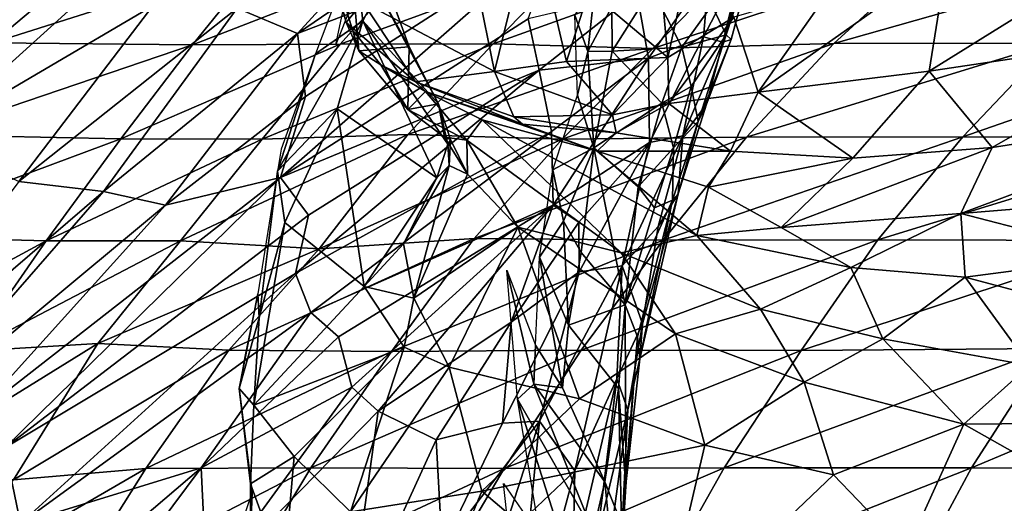
# Model space of a CAD drawing. Units: inches. Extents: x -15 to 15, y -15 to 15.
# Drawn here: x -6.1 to -2.2, y 9.6 to 11.5 of the extents above; entities that cross this region are included whole.
import ezdxf

# ---------------------------------------------------------------- set-up
doc = ezdxf.new("R2010")
doc.units = ezdxf.units.IN
doc.header["$MEASUREMENT"] = 0
doc.layers.add('SEAT-FABRIC', color=5, linetype='Continuous')
doc.layers.add('SEAT-SHELL', color=5, linetype='Continuous')

msp = doc.modelspace()

# ---------------------------------------------------------------- linework, layer by layer
at = {"layer": 'SEAT-FABRIC'}
for points in [[(-3.9605, 12.201, 26.7045), (-5.0014, 11.4917, 27.3921), (-3.9567, 11.8918, 26.7088)], [(-4.3706, 12.1817, 26.9495), (-5.0014, 11.4917, 27.3921), (-3.9605, 12.201, 26.7045)], [(-5.2434, 11.5921, 27.5416), (-5.0014, 11.4917, 27.3921), (-4.3706, 12.1817, 26.9495)], [(-4.7571, 11.4217, 23.5791), (-4.9009, 11.8965, 23.779), (-4.8231, 12.1757, 23.2443)], [(-4.5555, 11.4384, 22.784), (-4.7571, 11.4217, 23.5791), (-4.8231, 12.1757, 23.2443)], [(-4.746, 11.9635, 22.6545), (-4.5555, 11.4384, 22.784), (-4.8231, 12.1757, 23.2443)], [(-4.7263, 11.7568, 21.463), (-4.8484, 11.4472, 20.7349), (-4.7077, 12.1052, 22.2313)], [(-4.9504, 12.0586, 24.1921), (-4.9009, 11.8965, 23.779), (-4.8069, 11.5352, 24.0951)], [(-4.9504, 12.0586, 24.1921), (-4.8069, 11.5352, 24.0951), (-4.7409, 11.6165, 24.5064)], [(-4.746, 11.9635, 22.6545), (-4.6797, 11.6598, 22.3287), (-4.5555, 11.4384, 22.784)], [(-3.2887, 11.4866, 24.9391), (-3.3457, 11.6025, 24.674), (-3.1766, 11.9733, 24.9572)], [(-3.2887, 11.4866, 24.9391), (-3.1766, 11.9733, 24.9572), (-3.1499, 11.9111, 25.1716)], [(-4.2151, 11.3396, 25.2137), (-4.0625, 11.9579, 26.1328), (-4.2829, 11.6738, 25.4656)], [(-4.2151, 11.3396, 25.2137), (-3.9268, 11.3802, 25.6133), (-4.0625, 11.9579, 26.1328)], [(-3.9268, 11.3802, 25.6133), (-3.8371, 11.6614, 26.044), (-4.0625, 11.9579, 26.1328)], [(-2.4779, 11.3413, 25.4277), (-1.4156, 11.4995, 25.1322), (-1.5258, 11.9325, 25.4897)], [(-2.4061, 11.7912, 25.7977), (-2.4779, 11.3413, 25.4277), (-1.5258, 11.9325, 25.4897)], [(-5.0701, 10.9161, 27.3556), (-4.0803, 11.5503, 26.7323), (-3.9567, 11.8918, 26.7088)], [(-4.9694, 11.2392, 27.3539), (-5.0701, 10.9161, 27.3556), (-3.9567, 11.8918, 26.7088)], [(-4.9694, 11.2392, 27.3539), (-3.9567, 11.8918, 26.7088), (-5.0014, 11.4917, 27.3921)], [(-4.9009, 11.8965, 23.779), (-4.7571, 11.4217, 23.5791), (-4.8069, 11.5352, 24.0951)], [(-3.5224, 11.395, 25.7683), (-3.4105, 11.9027, 26.2467), (-3.5514, 11.7205, 26.1551)], [(-3.5224, 11.395, 25.7683), (-3.258, 11.5571, 25.8932), (-3.4105, 11.9027, 26.2467)], [(-3.3028, 11.4569, 25.4527), (-3.2682, 11.4669, 25.1874), (-3.1518, 11.902, 25.4088)], [(-3.3028, 11.4569, 25.4527), (-3.1518, 11.902, 25.4088), (-3.2233, 11.7771, 25.5942)], [(-3.1499, 11.9111, 25.1716), (-3.2682, 11.4669, 25.1874), (-3.2887, 11.4866, 24.9391)], [(-3.2682, 11.4669, 25.1874), (-3.1499, 11.9111, 25.1716), (-3.1518, 11.902, 25.4088)], [(-6.4787, 11.0751, 28.5516), (-5.5801, 11.6014, 27.7681), (-5.6366, 11.8365, 27.7256)], [(-6.4787, 11.0751, 28.5516), (-5.6366, 11.8365, 27.7256), (-6.3421, 11.5676, 28.2923)], [(-4.9297, 11.41, 20.811), (-4.7411, 11.5425, 21.7533), (-4.7737, 11.8243, 21.8441)], [(-4.7737, 11.8243, 21.8441), (-4.7411, 11.5425, 21.7533), (-4.6797, 11.6598, 22.3287)], [(-3.3796, 11.4787, 25.7396), (-3.2233, 11.7771, 25.5942), (-3.357, 11.7377, 25.9229)], [(-3.2233, 11.7771, 25.5942), (-3.3796, 11.4787, 25.7396), (-3.3028, 11.4569, 25.4527)], [(-2.87, 11.6695, 25.8808), (-3.1605, 11.2566, 25.4672), (-2.4061, 11.7912, 25.7977)], [(-3.1605, 11.2566, 25.4672), (-2.4779, 11.3413, 25.4277), (-2.4061, 11.7912, 25.7977)], [(-3.6455, 11.6541, 26.3258), (-3.5991, 11.3925, 26.0904), (-3.357, 11.7377, 25.9229)], [(-3.357, 11.7377, 25.9229), (-3.5991, 11.3925, 26.0904), (-3.3796, 11.4787, 25.7396)], [(-3.5224, 11.395, 25.7683), (-3.5514, 11.7205, 26.1551), (-3.8371, 11.6614, 26.044)], [(-4.7411, 11.5425, 21.7533), (-4.4384, 11.2112, 22.3516), (-4.6797, 11.6598, 22.3287)], [(-4.2829, 11.6738, 25.4656), (-4.7409, 11.6165, 24.5064), (-4.2151, 11.3396, 25.2137)], [(-4.4384, 11.2112, 22.3516), (-4.5555, 11.4384, 22.784), (-4.6797, 11.6598, 22.3287)], [(-4.0803, 11.5503, 26.7323), (-4.0358, 11.3452, 26.6038), (-3.6455, 11.6541, 26.3258)], [(-3.5991, 11.3925, 26.0904), (-3.6455, 11.6541, 26.3258), (-4.0358, 11.3452, 26.6038)], [(-3.9268, 11.3802, 25.6133), (-3.5224, 11.395, 25.7683), (-3.8371, 11.6614, 26.044)], [(-3.8417, 11.4195, 23.5305), (-3.8938, 11.5643, 23.1021), (-3.814, 11.6733, 23.613)], [(-3.8417, 11.4195, 23.5305), (-3.814, 11.6733, 23.613), (-3.7463, 11.5984, 23.8904)], [(-3.5857, 11.6722, 24.2355), (-3.7445, 11.4205, 23.8423), (-3.7463, 11.5984, 23.8904)], [(-3.7445, 11.4205, 23.8423), (-3.5857, 11.6722, 24.2355), (-3.4661, 11.4365, 24.4273)], [(-3.3457, 11.6025, 24.674), (-3.4661, 11.4365, 24.4273), (-3.5857, 11.6722, 24.2355)], [(-3.258, 11.5571, 25.8932), (-3.1605, 11.2566, 25.4672), (-2.87, 11.6695, 25.8808)], [(-4.8069, 11.5352, 24.0951), (-4.5308, 11.2982, 24.4925), (-4.7409, 11.6165, 24.5064)], [(-4.7409, 11.6165, 24.5064), (-4.5308, 11.2982, 24.4925), (-4.2151, 11.3396, 25.2137)], [(-6.4787, 11.0751, 28.5516), (-6.1148, 10.9003, 28.2877), (-5.5801, 11.6014, 27.7681)], [(-6.1148, 10.9003, 28.2877), (-5.2434, 11.5921, 27.5416), (-5.5801, 11.6014, 27.7681)], [(-5.2434, 11.5921, 27.5416), (-6.1148, 10.9003, 28.2877), (-5.7766, 10.8611, 28.0004)], [(-5.7766, 10.8611, 28.0004), (-5.0014, 11.4917, 27.3921), (-5.2434, 11.5921, 27.5416)], [(-3.8417, 11.4195, 23.5305), (-3.7463, 11.5984, 23.8904), (-3.7445, 11.4205, 23.8423)], [(-3.4661, 11.4365, 24.4273), (-3.3457, 11.6025, 24.674), (-3.2887, 11.4866, 24.9391)], [(-4.9297, 11.41, 20.811), (-5.0816, 10.9412, 20.0733), (-4.7411, 11.5425, 21.7533)], [(-5.0816, 10.9412, 20.0733), (-4.8438, 11.1912, 20.9875), (-4.7411, 11.5425, 21.7533)], [(-5.0701, 10.9161, 27.3556), (-4.0358, 11.3452, 26.6038), (-4.0803, 11.5503, 26.7323)], [(-4.7411, 11.5425, 21.7533), (-4.8438, 11.1912, 20.9875), (-4.4445, 10.9155, 21.5974)], [(-4.8069, 11.5352, 24.0951), (-4.6686, 11.3668, 24.0183), (-4.5308, 11.2982, 24.4925)], [(-4.6686, 11.3668, 24.0183), (-4.8069, 11.5352, 24.0951), (-4.7571, 11.4217, 23.5791)], [(-4.7411, 11.5425, 21.7533), (-4.4009, 11.0496, 21.9744), (-4.4384, 11.2112, 22.3516)], [(-4.7411, 11.5425, 21.7533), (-4.4445, 10.9155, 21.5974), (-4.4009, 11.0496, 21.9744)], [(-3.8825, 11.2448, 23.2004), (-3.8938, 11.5643, 23.1021), (-3.8417, 11.4195, 23.5305)], [(-3.5224, 11.395, 25.7683), (-3.5178, 11.2122, 25.3574), (-3.258, 11.5571, 25.8932)], [(-3.5178, 11.2122, 25.3574), (-3.1605, 11.2566, 25.4672), (-3.258, 11.5571, 25.8932)], [(-5.7766, 10.8611, 28.0004), (-5.5287, 10.8057, 27.7702), (-5.0014, 11.4917, 27.3921)], [(-5.5287, 10.8057, 27.7702), (-4.9694, 11.2392, 27.3539), (-5.0014, 11.4917, 27.3921)], [(-2.2262, 11.0366, 24.9479), (-1.4156, 11.4995, 25.1322), (-2.4779, 11.3413, 25.4277)], [(-2.2262, 11.0366, 24.9479), (-1.2333, 11.1903, 24.7098), (-1.4156, 11.4995, 25.1322)], [(-3.5946, 11.0556, 25.6944), (-3.3796, 11.4787, 25.7396), (-3.5991, 11.3925, 26.0904)], [(-3.4615, 11.0822, 25.3496), (-3.3796, 11.4787, 25.7396), (-3.5946, 11.0556, 25.6944)], [(-3.4292, 11.2804, 24.5385), (-3.4661, 11.4365, 24.4273), (-3.2887, 11.4866, 24.9391)], [(-3.3796, 11.4787, 25.7396), (-3.4615, 11.0822, 25.3496), (-3.3028, 11.4569, 25.4527)], [(-3.3679, 11.2097, 25.1078), (-3.3028, 11.4569, 25.4527), (-3.4615, 11.0822, 25.3496)], [(-3.4292, 11.2804, 24.5385), (-3.2887, 11.4866, 24.9391), (-3.4005, 11.1394, 24.7487)], [(-3.2682, 11.4669, 25.1874), (-3.4005, 11.1394, 24.7487), (-3.2887, 11.4866, 24.9391)], [(-3.4005, 11.1394, 24.7487), (-3.2682, 11.4669, 25.1874), (-3.3679, 11.2097, 25.1078)], [(-3.3679, 11.2097, 25.1078), (-3.2682, 11.4669, 25.1874), (-3.3028, 11.4569, 25.4527)], [(-5.0672, 11.0295, 20.0418), (-5.0816, 10.9412, 20.0733), (-4.9297, 11.41, 20.811)], [(-4.5555, 11.4384, 22.784), (-4.5612, 11.1879, 23.1878), (-4.7571, 11.4217, 23.5791)], [(-4.7571, 11.4217, 23.5791), (-4.5612, 11.1879, 23.1878), (-4.6686, 11.3668, 24.0183)], [(-4.4384, 11.2112, 22.3516), (-4.5612, 11.1879, 23.1878), (-4.5555, 11.4384, 22.784)], [(-3.8417, 11.4195, 23.5305), (-3.8178, 11.0353, 23.2869), (-3.8825, 11.2448, 23.2004)], [(-3.7445, 11.4205, 23.8423), (-3.8178, 11.0353, 23.2869), (-3.8417, 11.4195, 23.5305)], [(-3.5457, 11.2128, 24.1648), (-3.8178, 11.0353, 23.2869), (-3.7445, 11.4205, 23.8423)], [(-3.7445, 11.4205, 23.8423), (-3.4661, 11.4365, 24.4273), (-3.5457, 11.2128, 24.1648)], [(-3.4292, 11.2804, 24.5385), (-3.5457, 11.2128, 24.1648), (-3.4661, 11.4365, 24.4273)], [(-4.2151, 11.3396, 25.2137), (-3.7424, 11.1662, 25.2288), (-3.9268, 11.3802, 25.6133)], [(-3.9867, 11.0999, 26.3865), (-3.5991, 11.3925, 26.0904), (-4.0358, 11.3452, 26.6038)], [(-3.9867, 11.0999, 26.3865), (-3.98, 10.8061, 26.0782), (-3.5991, 11.3925, 26.0904)], [(-3.98, 10.8061, 26.0782), (-3.5946, 11.0556, 25.6944), (-3.5991, 11.3925, 26.0904)], [(-3.9268, 11.3802, 25.6133), (-3.7424, 11.1662, 25.2288), (-3.5224, 11.395, 25.7683)], [(-3.7424, 11.1662, 25.2288), (-3.5178, 11.2122, 25.3574), (-3.5224, 11.395, 25.7683)], [(-4.9581, 10.7662, 27.1892), (-4.0358, 11.3452, 26.6038), (-5.0701, 10.9161, 27.3556)], [(-4.0358, 11.3452, 26.6038), (-5.0101, 10.5338, 27.1002), (-3.9867, 11.0999, 26.3865)], [(-4.0358, 11.3452, 26.6038), (-4.9581, 10.7662, 27.1892), (-5.0101, 10.5338, 27.1002)], [(-4.49, 11.2598, 23.7628), (-4.6686, 11.3668, 24.0183), (-4.5612, 11.1879, 23.1878)], [(-4.6686, 11.3668, 24.0183), (-4.49, 11.2598, 23.7628), (-4.5308, 11.2982, 24.4925)], [(-4.1374, 11.1583, 24.7749), (-4.2151, 11.3396, 25.2137), (-4.5308, 11.2982, 24.4925)], [(-4.1374, 11.1583, 24.7749), (-3.7424, 11.1662, 25.2288), (-4.2151, 11.3396, 25.2137)], [(-2.7827, 10.9942, 24.9988), (-2.4779, 11.3413, 25.4277), (-3.1605, 11.2566, 25.4672)], [(-2.7827, 10.9942, 24.9988), (-2.2262, 11.0366, 24.9479), (-2.4779, 11.3413, 25.4277)], [(-4.49, 11.2598, 23.7628), (-4.1026, 11.1296, 24.3323), (-4.5308, 11.2982, 24.4925)], [(-4.5308, 11.2982, 24.4925), (-4.1026, 11.1296, 24.3323), (-4.1374, 11.1583, 24.7749)], [(-4.5612, 11.1879, 23.1878), (-4.3249, 11.0657, 23.0496), (-4.49, 11.2598, 23.7628)], [(-4.49, 11.2598, 23.7628), (-3.8042, 11.0221, 24.3619), (-4.1026, 11.1296, 24.3323)], [(-4.49, 11.2598, 23.7628), (-4.2637, 11.1468, 23.6231), (-3.8042, 11.0221, 24.3619)], [(-4.3249, 11.0657, 23.0496), (-4.2637, 11.1468, 23.6231), (-4.49, 11.2598, 23.7628)], [(-3.4998, 11.0355, 24.2724), (-3.5457, 11.2128, 24.1648), (-3.4292, 11.2804, 24.5385)], [(-3.2716, 11.0213, 24.979), (-3.1605, 11.2566, 25.4672), (-3.5178, 11.2122, 25.3574)], [(-3.4998, 11.0355, 24.2724), (-3.4292, 11.2804, 24.5385), (-3.4005, 11.1394, 24.7487)], [(-3.2716, 11.0213, 24.979), (-2.7827, 10.9942, 24.9988), (-3.1605, 11.2566, 25.4672)], [(-5.5287, 10.8057, 27.7702), (-5.0701, 10.9161, 27.3556), (-4.9694, 11.2392, 27.3539)], [(-3.9819, 10.9476, 22.3189), (-3.8825, 11.2448, 23.2004), (-3.8178, 11.0353, 23.2869)], [(-5.0816, 10.9412, 20.0733), (-5.0528, 10.7367, 20.034), (-4.8438, 11.1912, 20.9875)], [(-4.7347, 10.4816, 20.3907), (-4.8438, 11.1912, 20.9875), (-5.0528, 10.7367, 20.034)], [(-4.7347, 10.4816, 20.3907), (-4.4445, 10.9155, 21.5974), (-4.8438, 11.1912, 20.9875)], [(-4.5612, 11.1879, 23.1878), (-4.4384, 11.2112, 22.3516), (-4.4138, 11.0781, 22.8106)], [(-4.5612, 11.1879, 23.1878), (-4.4138, 11.0781, 22.8106), (-4.3249, 11.0657, 23.0496)], [(-4.3897, 11.0685, 22.4242), (-4.4384, 11.2112, 22.3516), (-4.4009, 11.0496, 21.9744)], [(-4.4384, 11.2112, 22.3516), (-4.3897, 11.0685, 22.4242), (-4.4138, 11.0781, 22.8106)], [(-3.5457, 11.2128, 24.1648), (-3.641, 10.8798, 23.6048), (-3.8178, 11.0353, 23.2869)], [(-3.7284, 11.0951, 24.8467), (-3.5178, 11.2122, 25.3574), (-3.7424, 11.1662, 25.2288)], [(-3.7284, 11.0951, 24.8467), (-3.2716, 11.0213, 24.979), (-3.5178, 11.2122, 25.3574)], [(-3.5457, 11.2128, 24.1648), (-3.4998, 11.0355, 24.2724), (-3.641, 10.8798, 23.6048)], [(-3.4806, 10.8512, 24.716), (-3.3679, 11.2097, 25.1078), (-3.4615, 11.0822, 25.3496)], [(-3.4806, 10.8512, 24.716), (-3.4005, 11.1394, 24.7487), (-3.3679, 11.2097, 25.1078)], [(-2.2262, 11.0366, 24.9479), (-2.351, 10.7722, 24.5402), (-1.2333, 11.1903, 24.7098)], [(-2.351, 10.7722, 24.5402), (-1.2441, 10.8626, 24.2685), (-1.2333, 11.1903, 24.7098)], [(-4.2637, 11.1468, 23.6231), (-4.3249, 11.0657, 23.0496), (-3.7078, 10.6159, 22.8666)], [(-3.7078, 10.6159, 22.8666), (-3.4061, 10.6848, 23.7965), (-4.2637, 11.1468, 23.6231)], [(-3.8042, 11.0221, 24.3619), (-4.2637, 11.1468, 23.6231), (-3.4061, 10.6848, 23.7965)], [(-4.1374, 11.1583, 24.7749), (-3.7284, 11.0951, 24.8467), (-3.7424, 11.1662, 25.2288)], [(-4.1374, 11.1583, 24.7749), (-4.1026, 11.1296, 24.3323), (-3.7284, 11.0951, 24.8467)], [(-3.4005, 11.1394, 24.7487), (-3.5038, 10.8265, 24.2036), (-3.4998, 11.0355, 24.2724)], [(-3.4005, 11.1394, 24.7487), (-3.4806, 10.8512, 24.716), (-3.5038, 10.8265, 24.2036)], [(-5.0101, 10.5338, 27.1002), (-4.948, 10.3779, 26.9028), (-3.9867, 11.0999, 26.3865)], [(-3.98, 10.8061, 26.0782), (-3.9867, 11.0999, 26.3865), (-4.948, 10.3779, 26.9028)], [(-4.1026, 11.1296, 24.3323), (-3.8042, 11.0221, 24.3619), (-3.7284, 11.0951, 24.8467)], [(-3.7284, 11.0951, 24.8467), (-3.8042, 11.0221, 24.3619), (-3.2716, 11.0213, 24.979)], [(-4.3221, 10.9294, 22.2541), (-4.3249, 11.0657, 23.0496), (-4.4138, 11.0781, 22.8106)], [(-4.3897, 11.0685, 22.4242), (-4.3221, 10.9294, 22.2541), (-4.4138, 11.0781, 22.8106)], [(-4.4009, 11.0496, 21.9744), (-4.3962, 10.9648, 21.9742), (-4.3897, 11.0685, 22.4242)], [(-4.3897, 11.0685, 22.4242), (-4.3962, 10.9648, 21.9742), (-4.3221, 10.9294, 22.2541)], [(-4.3221, 10.9294, 22.2541), (-4.121, 10.7176, 22.2471), (-4.3249, 11.0657, 23.0496)], [(-4.121, 10.7176, 22.2471), (-3.7078, 10.6159, 22.8666), (-4.3249, 11.0657, 23.0496)], [(-3.98, 10.8061, 26.0782), (-3.8771, 10.7387, 25.8092), (-3.5946, 11.0556, 25.6944)], [(-3.8771, 10.7387, 25.8092), (-3.876, 10.54, 25.4867), (-3.5946, 11.0556, 25.6944)], [(-3.5946, 11.0556, 25.6944), (-3.876, 10.54, 25.4867), (-3.7044, 10.5637, 25.0657)], [(-3.5946, 11.0556, 25.6944), (-3.7044, 10.5637, 25.0657), (-3.4615, 11.0822, 25.3496)], [(-3.4615, 11.0822, 25.3496), (-3.7044, 10.5637, 25.0657), (-3.5601, 10.7203, 24.8585)], [(-3.4615, 11.0822, 25.3496), (-3.5601, 10.7203, 24.8585), (-3.4806, 10.8512, 24.716)], [(-4.3962, 10.9648, 21.9742), (-4.4009, 11.0496, 21.9744), (-4.4445, 10.9155, 21.5974)], [(-3.9383, 10.742, 22.3513), (-3.9819, 10.9476, 22.3189), (-3.8178, 11.0353, 23.2869)], [(-3.8678, 10.6175, 22.4969), (-3.9383, 10.742, 22.3513), (-3.8178, 11.0353, 23.2869)], [(-3.6927, 10.4083, 22.7696), (-3.8678, 10.6175, 22.4969), (-3.8178, 11.0353, 23.2869)], [(-3.641, 10.8798, 23.6048), (-3.6927, 10.4083, 22.7696), (-3.8178, 11.0353, 23.2869)], [(-3.4061, 10.6848, 23.7965), (-3.3593, 10.8778, 24.5267), (-3.8042, 11.0221, 24.3619)], [(-3.8042, 11.0221, 24.3619), (-3.3593, 10.8778, 24.5267), (-3.2716, 11.0213, 24.979)], [(-3.4998, 11.0355, 24.2724), (-3.5746, 10.7954, 23.7464), (-3.641, 10.8798, 23.6048)], [(-3.5746, 10.7954, 23.7464), (-3.4998, 11.0355, 24.2724), (-3.5038, 10.8265, 24.2036)], [(-3.2716, 11.0213, 24.979), (-3.3593, 10.8778, 24.5267), (-2.7827, 10.9942, 24.9988)], [(-3.0693, 10.717, 24.3836), (-2.351, 10.7722, 24.5402), (-2.2262, 11.0366, 24.9479)], [(-2.7827, 10.9942, 24.9988), (-3.0693, 10.717, 24.3836), (-2.2262, 11.0366, 24.9479)], [(-3.3593, 10.8778, 24.5267), (-3.0693, 10.717, 24.3836), (-2.7827, 10.9942, 24.9988)], [(-5.1602, 10.4524, 19.3038), (-5.155, 10.3566, 19.3692), (-5.0816, 10.9412, 20.0733)], [(-5.0816, 10.9412, 20.0733), (-5.155, 10.3566, 19.3692), (-5.0528, 10.7367, 20.034)], [(-4.3962, 10.9648, 21.9742), (-4.5787, 10.6511, 20.9808), (-4.5362, 10.4346, 20.7352)], [(-4.5787, 10.6511, 20.9808), (-4.3962, 10.9648, 21.9742), (-4.4445, 10.9155, 21.5974)], [(-4.5362, 10.4346, 20.7352), (-4.3221, 10.9294, 22.2541), (-4.3962, 10.9648, 21.9742)], [(-3.9819, 10.9476, 22.3189), (-3.9383, 10.742, 22.3513), (-4.0341, 10.5985, 21.5205)], [(-6.7945, 9.9881, 28.8302), (-5.7766, 10.8611, 28.0004), (-6.1148, 10.9003, 28.2877)], [(-6.2881, 9.9667, 28.2928), (-6.1715, 9.8369, 28.0986), (-5.0701, 10.9161, 27.3556)], [(-6.2881, 9.9667, 28.2928), (-5.0701, 10.9161, 27.3556), (-5.5287, 10.8057, 27.7702)], [(-6.1715, 9.8369, 28.0986), (-4.9581, 10.7662, 27.1892), (-5.0701, 10.9161, 27.3556)], [(-4.7347, 10.4816, 20.3907), (-4.5787, 10.6511, 20.9808), (-4.4445, 10.9155, 21.5974)], [(-4.5362, 10.4346, 20.7352), (-4.121, 10.7176, 22.2471), (-4.3221, 10.9294, 22.2541)], [(-6.7945, 9.9881, 28.8302), (-6.607, 9.9108, 28.6146), (-5.7766, 10.8611, 28.0004)], [(-6.607, 9.9108, 28.6146), (-5.5287, 10.8057, 27.7702), (-5.7766, 10.8611, 28.0004)], [(-3.5746, 10.7954, 23.7464), (-3.6927, 10.4083, 22.7696), (-3.641, 10.8798, 23.6048)], [(-3.4061, 10.6848, 23.7965), (-3.0693, 10.717, 24.3836), (-3.3593, 10.8778, 24.5267)], [(-1.6935, 10.6024, 24.0122), (-1.2441, 10.8626, 24.2685), (-2.351, 10.7722, 24.5402)], [(-3.5746, 10.7954, 23.7464), (-3.5038, 10.8265, 24.2036), (-3.6927, 10.4083, 22.7696)], [(-3.5038, 10.8265, 24.2036), (-3.6434, 10.2809, 22.9288), (-3.6927, 10.4083, 22.7696)], [(-3.5038, 10.8265, 24.2036), (-3.6335, 10.1926, 23.2108), (-3.6434, 10.2809, 22.9288)], [(-3.4806, 10.8512, 24.716), (-3.6228, 10.3324, 24.008), (-3.6335, 10.1926, 23.2108)], [(-3.4806, 10.8512, 24.716), (-3.6335, 10.1926, 23.2108), (-3.5038, 10.8265, 24.2036)], [(-3.6228, 10.3324, 24.008), (-3.4806, 10.8512, 24.716), (-3.5601, 10.7203, 24.8585)], [(-5.5287, 10.8057, 27.7702), (-6.607, 9.9108, 28.6146), (-6.2881, 9.9667, 28.2928)], [(-4.8384, 10.2798, 26.6639), (-3.98, 10.8061, 26.0782), (-4.948, 10.3779, 26.9028)], [(-4.7844, 10.0796, 26.3534), (-3.98, 10.8061, 26.0782), (-4.8384, 10.2798, 26.6639)], [(-4.7844, 10.0796, 26.3534), (-4.6789, 9.9838, 26.0539), (-3.98, 10.8061, 26.0782)], [(-4.6789, 9.9838, 26.0539), (-4.1475, 10.3394, 25.69), (-3.98, 10.8061, 26.0782)], [(-4.1475, 10.3394, 25.69), (-3.8771, 10.7387, 25.8092), (-3.98, 10.8061, 26.0782)], [(-6.1715, 9.8369, 28.0986), (-5.0101, 10.5338, 27.1002), (-4.9581, 10.7662, 27.1892)], [(-3.9182, 10.327, 21.6713), (-4.0341, 10.5985, 21.5205), (-3.9383, 10.742, 22.3513)], [(-3.8678, 10.6175, 22.4969), (-3.9182, 10.327, 21.6713), (-3.9383, 10.742, 22.3513)], [(-2.7908, 10.5575, 23.9976), (-2.351, 10.7722, 24.5402), (-3.0693, 10.717, 24.3836)], [(-2.7908, 10.5575, 23.9976), (-2.3342, 10.5183, 23.9661), (-2.351, 10.7722, 24.5402)], [(-2.3342, 10.5183, 23.9661), (-1.6935, 10.6024, 24.0122), (-2.351, 10.7722, 24.5402)], [(-5.0528, 10.7367, 20.034), (-5.1763, 10.008, 19.0914), (-4.7347, 10.4816, 20.3907)], [(-5.1763, 10.008, 19.0914), (-5.0528, 10.7367, 20.034), (-5.155, 10.3566, 19.3692)], [(-4.3952, 10.1599, 20.48), (-4.121, 10.7176, 22.2471), (-4.5362, 10.4346, 20.7352)], [(-4.3952, 10.1599, 20.48), (-3.8754, 10.0326, 21.0314), (-4.121, 10.7176, 22.2471)], [(-3.876, 10.54, 25.4867), (-3.8771, 10.7387, 25.8092), (-4.1475, 10.3394, 25.69)], [(-3.8754, 10.0326, 21.0314), (-3.4907, 10.2921, 22.284), (-4.121, 10.7176, 22.2471)], [(-3.7078, 10.6159, 22.8666), (-4.121, 10.7176, 22.2471), (-3.4907, 10.2921, 22.284)], [(-3.6228, 10.3324, 24.008), (-3.5601, 10.7203, 24.8585), (-3.7044, 10.5637, 25.0657)], [(-3.0693, 10.717, 24.3836), (-3.4061, 10.6848, 23.7965), (-2.7908, 10.5575, 23.9976)], [(-3.7078, 10.6159, 22.8666), (-3.1514, 10.3911, 23.1232), (-3.4061, 10.6848, 23.7965)], [(-3.1514, 10.3911, 23.1232), (-2.7908, 10.5575, 23.9976), (-3.4061, 10.6848, 23.7965)], [(-4.5362, 10.4346, 20.7352), (-4.5787, 10.6511, 20.9808), (-4.7347, 10.4816, 20.3907)], [(-3.9434, 10.0766, 21.1127), (-4.0504, 10.2477, 20.9537), (-4.0341, 10.5985, 21.5205)], [(-3.9182, 10.327, 21.6713), (-3.9434, 10.0766, 21.1127), (-4.0341, 10.5985, 21.5205)], [(-3.9182, 10.327, 21.6713), (-3.8678, 10.6175, 22.4969), (-3.6927, 10.4083, 22.7696)], [(-3.4907, 10.2921, 22.284), (-3.1514, 10.3911, 23.1232), (-3.7078, 10.6159, 22.8666)], [(-2.3342, 10.5183, 23.9661), (-1.7, 10.3495, 23.4819), (-1.6935, 10.6024, 24.0122)], [(-4.0504, 10.2477, 20.9537), (-4.0575, 10.0919, 20.6281), (-4.1655, 10.5467, 20.8331)], [(-4.0575, 10.0919, 20.6281), (-4.123, 10.0311, 20.1564), (-4.1655, 10.5467, 20.8331)], [(-4.0346, 9.9441, 24.6728), (-3.7044, 10.5637, 25.0657), (-3.876, 10.54, 25.4867)], [(-3.7044, 10.5637, 25.0657), (-4.0346, 9.9441, 24.6728), (-3.8938, 9.7453, 23.73)], [(-3.7044, 10.5637, 25.0657), (-3.8938, 9.7453, 23.73), (-3.7258, 10.1126, 23.9512)], [(-3.7044, 10.5637, 25.0657), (-3.7258, 10.1126, 23.9512), (-3.6228, 10.3324, 24.008)], [(-3.1514, 10.3911, 23.1232), (-2.6627, 10.2724, 23.1906), (-2.7908, 10.5575, 23.9976)], [(-2.6627, 10.2724, 23.1906), (-2.3342, 10.5183, 23.9661), (-2.7908, 10.5575, 23.9976)], [(-6.1087, 9.5357, 27.8231), (-5.0101, 10.5338, 27.1002), (-6.1715, 9.8369, 28.0986)], [(-5.0101, 10.5338, 27.1002), (-6.1087, 9.5357, 27.8231), (-4.948, 10.3779, 26.9028)], [(-3.876, 10.54, 25.4867), (-4.183, 9.936, 25.0355), (-4.0346, 9.9441, 24.6728)], [(-3.876, 10.54, 25.4867), (-4.1475, 10.3394, 25.69), (-4.183, 9.936, 25.0355)], [(-2.6627, 10.2724, 23.1906), (-2.0773, 10.1666, 23.0712), (-2.3342, 10.5183, 23.9661)], [(-2.0773, 10.1666, 23.0712), (-1.7, 10.3495, 23.4819), (-2.3342, 10.5183, 23.9661)], [(-4.5755, 10.2387, 20.3541), (-4.7347, 10.4816, 20.3907), (-5.1763, 10.008, 19.0914)], [(-4.5755, 10.2387, 20.3541), (-4.5362, 10.4346, 20.7352), (-4.7347, 10.4816, 20.3907)], [(-5.2351, 10.0745, 18.8398), (-5.155, 10.3566, 19.3692), (-5.1602, 10.4524, 19.3038)], [(-5.2123, 10.2015, 18.7927), (-5.2351, 10.0745, 18.8398), (-5.1602, 10.4524, 19.3038)], [(-4.5755, 10.2387, 20.3541), (-4.3952, 10.1599, 20.48), (-4.5362, 10.4346, 20.7352)], [(-3.7188, 10.0741, 21.9805), (-3.9182, 10.327, 21.6713), (-3.6927, 10.4083, 22.7696)], [(-3.6927, 10.4083, 22.7696), (-3.6891, 9.6828, 21.6899), (-3.7188, 10.0741, 21.9805)], [(-3.6434, 10.2809, 22.9288), (-3.6891, 9.6828, 21.6899), (-3.6927, 10.4083, 22.7696)], [(-3.4907, 10.2921, 22.284), (-2.9778, 10.0996, 22.4266), (-3.1514, 10.3911, 23.1232)], [(-2.9778, 10.0996, 22.4266), (-2.6627, 10.2724, 23.1906), (-3.1514, 10.3911, 23.1232)], [(-5.3867, 9.7573, 26.9283), (-4.948, 10.3779, 26.9028), (-6.1087, 9.5357, 27.8231)], [(-4.948, 10.3779, 26.9028), (-5.3867, 9.7573, 26.9283), (-4.8384, 10.2798, 26.6639)], [(-5.2351, 10.0745, 18.8398), (-5.1763, 10.008, 19.0914), (-5.155, 10.3566, 19.3692)], [(-4.1475, 10.3394, 25.69), (-4.6789, 9.9838, 26.0539), (-4.4471, 9.869, 25.467)], [(-4.4471, 9.869, 25.467), (-4.183, 9.936, 25.0355), (-4.1475, 10.3394, 25.69)], [(-3.682, 9.9891, 23.2002), (-3.6228, 10.3324, 24.008), (-3.7258, 10.1126, 23.9512)], [(-3.682, 9.9891, 23.2002), (-3.6335, 10.1926, 23.2108), (-3.6228, 10.3324, 24.008)], [(-4.8384, 10.2798, 26.6639), (-5.3867, 9.7573, 26.9283), (-4.7844, 10.0796, 26.3534)], [(-3.8754, 10.0326, 21.0314), (-3.3741, 9.8476, 21.336), (-3.4907, 10.2921, 22.284)], [(-3.7013, 9.5837, 21.9229), (-3.6891, 9.6828, 21.6899), (-3.6434, 10.2809, 22.9288)], [(-3.6335, 10.1926, 23.2108), (-3.7013, 9.5837, 21.9229), (-3.6434, 10.2809, 22.9288)], [(-3.3741, 9.8476, 21.336), (-2.9778, 10.0996, 22.4266), (-3.4907, 10.2921, 22.284)], [(-2.9778, 10.0996, 22.4266), (-2.3388, 9.9323, 22.4082), (-2.6627, 10.2724, 23.1906)], [(-2.3388, 9.9323, 22.4082), (-2.0773, 10.1666, 23.0712), (-2.6627, 10.2724, 23.1906)], [(-5.1763, 10.008, 19.0914), (-5.0145, 9.803, 19.147), (-4.5755, 10.2387, 20.3541)], [(-4.7905, 9.5824, 19.1153), (-4.5755, 10.2387, 20.3541), (-5.0145, 9.803, 19.147)], [(-4.5755, 10.2387, 20.3541), (-4.7905, 9.5824, 19.1153), (-4.3952, 10.1599, 20.48)], [(-4.0504, 10.2477, 20.9537), (-3.9434, 10.0766, 21.1127), (-4.0575, 10.0919, 20.6281)], [(-3.6335, 10.1926, 23.2108), (-3.682, 9.9891, 23.2002), (-3.7013, 9.5837, 21.9229)], [(-4.7905, 9.5824, 19.1153), (-4.2648, 9.664, 19.8166), (-4.3952, 10.1599, 20.48)], [(-4.3952, 10.1599, 20.48), (-4.2648, 9.664, 19.8166), (-3.8754, 10.0326, 21.0314)], [(-2.0773, 10.1666, 23.0712), (-2.3388, 9.9323, 22.4082), (-1.4302, 9.9397, 22.4777)], [(-3.8938, 9.7453, 23.73), (-3.901, 9.3661, 22.8263), (-3.7258, 10.1126, 23.9512)], [(-3.901, 9.3661, 22.8263), (-3.804, 9.4769, 22.5964), (-3.7258, 10.1126, 23.9512)], [(-3.804, 9.4769, 22.5964), (-3.682, 9.9891, 23.2002), (-3.7258, 10.1126, 23.9512)], [(-5.364, 9.2851, 26.2374), (-4.7844, 10.0796, 26.3534), (-5.3867, 9.7573, 26.9283)], [(-5.364, 9.2851, 26.2374), (-4.6789, 9.9838, 26.0539), (-4.7844, 10.0796, 26.3534)], [(-5.2351, 10.0745, 18.8398), (-5.1893, 9.6938, 18.3675), (-5.1763, 10.008, 19.0914)], [(-5.2351, 10.0745, 18.8398), (-5.1823, 9.66, 17.9136), (-5.1893, 9.6938, 18.3675)], [(-4.0575, 10.0919, 20.6281), (-3.82, 9.5015, 20.3834), (-4.123, 10.0311, 20.1564)], [(-3.9434, 10.0766, 21.1127), (-3.7736, 9.7021, 21.0358), (-4.0575, 10.0919, 20.6281)], [(-3.7736, 9.7021, 21.0358), (-3.82, 9.5015, 20.3834), (-4.0575, 10.0919, 20.6281)], [(-3.7188, 10.0741, 21.9805), (-3.7074, 9.5333, 21.1041), (-3.7736, 9.7021, 21.0358)], [(-3.7074, 9.5333, 21.1041), (-3.7188, 10.0741, 21.9805), (-3.6891, 9.6828, 21.6899)], [(-3.3741, 9.8476, 21.336), (-2.8604, 9.7296, 21.5972), (-2.9778, 10.0996, 22.4266)], [(-2.8604, 9.7296, 21.5972), (-2.3388, 9.9323, 22.4082), (-2.9778, 10.0996, 22.4266)], [(-3.8754, 10.0326, 21.0314), (-4.2648, 9.664, 19.8166), (-3.3741, 9.8476, 21.336)], [(-5.1763, 10.008, 19.0914), (-5.1893, 9.6938, 18.3675), (-5.0145, 9.803, 19.147)], [(-4.0314, 9.4814, 19.5018), (-4.123, 10.0311, 20.1564), (-3.9393, 9.4495, 19.7243)], [(-3.9393, 9.4495, 19.7243), (-4.123, 10.0311, 20.1564), (-3.82, 9.5015, 20.3834)], [(-4.6789, 9.9838, 26.0539), (-5.364, 9.2851, 26.2374), (-4.8027, 9.0924, 24.8753)], [(-4.6789, 9.9838, 26.0539), (-4.8027, 9.0924, 24.8753), (-4.4471, 9.869, 25.467)], [(-3.682, 9.9891, 23.2002), (-3.804, 9.4769, 22.5964), (-3.7667, 9.3584, 22.0106)], [(-3.682, 9.9891, 23.2002), (-3.7667, 9.3584, 22.0106), (-3.7013, 9.5837, 21.9229)], [(-4.4471, 9.869, 25.467), (-4.4241, 9.4372, 24.6519), (-4.183, 9.936, 25.0355)], [(-4.0346, 9.9441, 24.6728), (-4.4241, 9.4372, 24.6519), (-4.2719, 9.2078, 23.7983)], [(-4.183, 9.936, 25.0355), (-4.4241, 9.4372, 24.6519), (-4.0346, 9.9441, 24.6728)], [(-4.2719, 9.2078, 23.7983), (-4.0705, 9.5783, 23.9597), (-4.0346, 9.9441, 24.6728)], [(-4.0346, 9.9441, 24.6728), (-4.0705, 9.5783, 23.9597), (-3.8938, 9.7453, 23.73)], [(-2.8604, 9.7296, 21.5972), (-2.5679, 9.4258, 21.0721), (-2.3388, 9.9323, 22.4082)], [(-2.3388, 9.9323, 22.4082), (-2.5679, 9.4258, 21.0721), (-1.5376, 9.4799, 21.4082)], [(-1.5376, 9.4799, 21.4082), (-1.4302, 9.9397, 22.4777), (-2.3388, 9.9323, 22.4082)], [(-6.1715, 9.8369, 28.0986), (-7.0755, 8.814, 28.6509), (-6.1087, 9.5357, 27.8231)], [(-4.4471, 9.869, 25.467), (-4.8027, 9.0924, 24.8753), (-4.4241, 9.4372, 24.6519)], [(-3.5576, 9.0637, 19.4278), (-3.3741, 9.8476, 21.336), (-4.2648, 9.664, 19.8166)], [(-3.5576, 9.0637, 19.4278), (-2.8604, 9.7296, 21.5972), (-3.3741, 9.8476, 21.336)], [(-5.1893, 9.6938, 18.3675), (-5.0564, 9.327, 18.173), (-5.0145, 9.803, 19.147)], [(-4.7905, 9.5824, 19.1153), (-5.0145, 9.803, 19.147), (-5.0564, 9.327, 18.173)], [(-6.0666, 9.1777, 27.4174), (-5.3867, 9.7573, 26.9283), (-6.1087, 9.5357, 27.8231)], [(-5.3867, 9.7573, 26.9283), (-6.0666, 9.1777, 27.4174), (-5.961, 8.9882, 26.9592)], [(-5.961, 8.9882, 26.9592), (-5.364, 9.2851, 26.2374), (-5.3867, 9.7573, 26.9283)], [(-4.0553, 9.1449, 22.9643), (-3.8938, 9.7453, 23.73), (-4.0705, 9.5783, 23.9597)], [(-3.8938, 9.7453, 23.73), (-4.0553, 9.1449, 22.9643), (-3.901, 9.3661, 22.8263)], [(-3.5576, 9.0637, 19.4278), (-2.5679, 9.4258, 21.0721), (-2.8604, 9.7296, 21.5972)], [(-5.1823, 9.66, 17.9136), (-5.1912, 9.4438, 17.9025), (-5.1893, 9.6938, 18.3675)], [(-5.1893, 9.6938, 18.3675), (-5.1912, 9.4438, 17.9025), (-5.0564, 9.327, 18.173)], [(-4.1, 8.9823, 18.4157), (-4.1782, 9.6948, 19.3972), (-4.0314, 9.4814, 19.5018)], [(-3.7434, 9.3907, 20.6236), (-3.82, 9.5015, 20.3834), (-3.7736, 9.7021, 21.0358)], [(-3.7013, 9.5837, 21.9229), (-3.7752, 9.0133, 21.1531), (-3.6891, 9.6828, 21.6899)], [(-3.7752, 9.0133, 21.1531), (-3.7206, 9.1951, 21.0284), (-3.6891, 9.6828, 21.6899)], [(-3.7434, 9.3907, 20.6236), (-3.7736, 9.7021, 21.0358), (-3.7074, 9.5333, 21.1041)], [(-3.6891, 9.6828, 21.6899), (-3.7206, 9.1951, 21.0284), (-3.7074, 9.5333, 21.1041)], [(-5.2721, 9.3998, 17.0435), (-5.1912, 9.4438, 17.9025), (-5.1823, 9.66, 17.9136)], [(-4.7905, 9.5824, 19.1153), (-4.53, 9.0281, 18.516), (-4.2648, 9.664, 19.8166)], [(-4.2648, 9.664, 19.8166), (-4.53, 9.0281, 18.516), (-3.5576, 9.0637, 19.4278)]]:
    msp.add_3dface(points, dxfattribs=at)
for points, invisible_edges in [([(-3.9182, 10.327, 21.6713), (-3.7736, 9.7021, 21.0358), (-3.9434, 10.0766, 21.1127)], 1), ([(-3.7188, 10.0741, 21.9805), (-3.7736, 9.7021, 21.0358), (-3.9182, 10.327, 21.6713)], 2)]:
    msp.add_3dface(points, dxfattribs=dict(at, invisible_edges=invisible_edges))
at = {"layer": 'SEAT-SHELL'}
for points in [[(-6.2208, 11.4543, 22.241), (-5.6103, 11.9658, 22.3552), (-5.1375, 11.7975, 21.0979)], [(-6.2208, 11.4543, 22.241), (-6.2072, 11.9542, 23.3921), (-5.6103, 11.9658, 22.3552)], [(-3.5824, 11.4316, 17.4892), (-4.2203, 11.4503, 18.5613), (-3.2102, 11.8131, 18.1034)], [(-4.2203, 11.4503, 18.5613), (-3.8829, 11.7958, 19.0257), (-3.2102, 11.8131, 18.1034)], [(-3.5824, 11.4316, 17.4892), (-3.2102, 11.8131, 18.1034), (-2.483, 11.7954, 17.1655)], [(-5.4206, 11.4466, 20.6953), (-6.2208, 11.4543, 22.241), (-5.1375, 11.7975, 21.0979)], [(-5.4206, 11.4466, 20.6953), (-5.1375, 11.7975, 21.0979), (-4.5213, 11.7961, 20.0433)], [(-4.8308, 11.4482, 19.6157), (-5.4206, 11.4466, 20.6953), (-4.5213, 11.7961, 20.0433)], [(-4.8308, 11.4482, 19.6157), (-4.5213, 11.7961, 20.0433), (-3.8829, 11.7958, 19.0257)], [(-4.2203, 11.4503, 18.5613), (-4.8308, 11.4482, 19.6157), (-3.8829, 11.7958, 19.0257)], [(-2.8583, 11.4517, 16.6634), (-3.5824, 11.4316, 17.4892), (-2.483, 11.7954, 17.1655)], [(-2.8583, 11.4517, 16.6634), (-2.483, 11.7954, 17.1655), (-1.6291, 11.8002, 16.4607)], [(-1.987, 11.4523, 15.9418), (-2.8583, 11.4517, 16.6634), (-1.6291, 11.8002, 16.4607)], [(-6.4797, 11.0863, 21.8926), (-6.2208, 11.4543, 22.241), (-5.4206, 11.4466, 20.6953)], [(-5.1434, 11.0693, 19.1572), (-4.8308, 11.4482, 19.6157), (-4.2203, 11.4503, 18.5613)], [(-4.5605, 11.0876, 18.0959), (-5.1434, 11.0693, 19.1572), (-4.2203, 11.4503, 18.5613)], [(-4.5605, 11.0876, 18.0959), (-4.2203, 11.4503, 18.5613), (-3.5824, 11.4316, 17.4892)], [(-3.2073, 11.0775, 16.1738), (-3.9436, 11.069, 17.0201), (-2.8583, 11.4517, 16.6634)], [(-3.9436, 11.069, 17.0201), (-3.5824, 11.4316, 17.4892), (-2.8583, 11.4517, 16.6634)], [(-2.3432, 11.0784, 15.4664), (-3.2073, 11.0775, 16.1738), (-1.987, 11.4523, 15.9418)], [(-3.2073, 11.0775, 16.1738), (-2.8583, 11.4517, 16.6634), (-1.987, 11.4523, 15.9418)], [(-2.3432, 11.0784, 15.4664), (-1.987, 11.4523, 15.9418), (-1.2849, 11.4477, 15.5415)], [(-5.708, 11.0708, 20.2833), (-6.4797, 11.0863, 21.8926), (-5.4206, 11.4466, 20.6953)], [(-5.708, 11.0708, 20.2833), (-5.4206, 11.4466, 20.6953), (-4.8308, 11.4482, 19.6157)], [(-5.1434, 11.0693, 19.1572), (-5.708, 11.0708, 20.2833), (-4.8308, 11.4482, 19.6157)], [(-3.9436, 11.069, 17.0201), (-4.5605, 11.0876, 18.0959), (-3.5824, 11.4316, 17.4892)], [(-1.3563, 11.0752, 14.9241), (-2.3432, 11.0784, 15.4664), (-1.2849, 11.4477, 15.5415)], [(-6.7492, 10.6834, 21.5335), (-6.4797, 11.0863, 21.8926), (-5.708, 11.0708, 20.2833)], [(-6.0063, 10.663, 19.8618), (-6.7492, 10.6834, 21.5335), (-5.708, 11.0708, 20.2833)], [(-6.0063, 10.663, 19.8618), (-5.708, 11.0708, 20.2833), (-5.1434, 11.0693, 19.1572)], [(-5.4697, 10.663, 18.7012), (-6.0063, 10.663, 19.8618), (-5.1434, 11.0693, 19.1572)], [(-4.9149, 10.6315, 17.4564), (-5.4697, 10.663, 18.7012), (-4.5605, 11.0876, 18.0959)], [(-5.4697, 10.663, 18.7012), (-5.1434, 11.0693, 19.1572), (-4.5605, 11.0876, 18.0959)], [(-4.9149, 10.6315, 17.4564), (-4.5605, 11.0876, 18.0959), (-3.9436, 11.069, 17.0201)], [(-4.2954, 10.6727, 16.5659), (-4.9149, 10.6315, 17.4564), (-3.9436, 11.069, 17.0201)], [(-3.5409, 10.6666, 15.6876), (-4.2954, 10.6727, 16.5659), (-3.2073, 11.0775, 16.1738)], [(-4.2954, 10.6727, 16.5659), (-3.9436, 11.069, 17.0201), (-3.2073, 11.0775, 16.1738)], [(-3.5409, 10.6666, 15.6876), (-3.2073, 11.0775, 16.1738), (-2.3432, 11.0784, 15.4664)], [(-2.6827, 10.6678, 14.9983), (-3.5409, 10.6666, 15.6876), (-2.3432, 11.0784, 15.4664)], [(-2.6827, 10.6678, 14.9983), (-2.3432, 11.0784, 15.4664), (-1.3563, 11.0752, 14.9241)], [(-1.6569, 10.6656, 14.4443), (-2.6827, 10.6678, 14.9983), (-1.3563, 11.0752, 14.9241)], [(-6.8209, 10.223, 20.6306), (-6.7492, 10.6834, 21.5335), (-6.0063, 10.663, 19.8618)], [(-6.3126, 10.2238, 19.4315), (-6.8209, 10.223, 20.6306), (-6.0063, 10.663, 19.8618)], [(-6.3126, 10.2238, 19.4315), (-6.0063, 10.663, 19.8618), (-5.4697, 10.663, 18.7012)], [(-5.7997, 10.2541, 18.293), (-6.3126, 10.2238, 19.4315), (-5.4697, 10.663, 18.7012)], [(-5.7997, 10.2541, 18.293), (-5.4697, 10.663, 18.7012), (-4.9149, 10.6315, 17.4564)], [(-4.6263, 10.2223, 16.0667), (-5.2759, 10.2267, 17.0833), (-4.2954, 10.6727, 16.5659)], [(-5.2759, 10.2267, 17.0833), (-4.9149, 10.6315, 17.4564), (-4.2954, 10.6727, 16.5659)], [(-4.6263, 10.2223, 16.0667), (-4.2954, 10.6727, 16.5659), (-3.5409, 10.6666, 15.6876)], [(-3.8678, 10.2275, 15.2332), (-4.6263, 10.2223, 16.0667), (-3.5409, 10.6666, 15.6876)], [(-2.9897, 10.2264, 14.5408), (-3.8678, 10.2275, 15.2332), (-2.6827, 10.6678, 14.9983)], [(-3.8678, 10.2275, 15.2332), (-3.5409, 10.6666, 15.6876), (-2.6827, 10.6678, 14.9983)], [(-2.9897, 10.2264, 14.5408), (-2.6827, 10.6678, 14.9983), (-1.6569, 10.6656, 14.4443)], [(-2.0008, 10.2334, 14.0227), (-2.9897, 10.2264, 14.5408), (-1.6569, 10.6656, 14.4443)], [(-5.2759, 10.2267, 17.0833), (-5.7997, 10.2541, 18.293), (-4.9149, 10.6315, 17.4564)], [(-6.136, 9.7099, 17.5939), (-6.6206, 9.7472, 18.9671), (-5.7997, 10.2541, 18.293)], [(-6.6206, 9.7472, 18.9671), (-6.3126, 10.2238, 19.4315), (-5.7997, 10.2541, 18.293)], [(-6.136, 9.7099, 17.5939), (-5.7997, 10.2541, 18.293), (-5.2759, 10.2267, 17.0833)], [(-2.3086, 9.7577, 13.6025), (-3.2972, 9.7574, 14.1198), (-2.0008, 10.2334, 14.0227)], [(-3.2972, 9.7574, 14.1198), (-2.9897, 10.2264, 14.5408), (-2.0008, 10.2334, 14.0227)], [(-2.3086, 9.7577, 13.6025), (-2.0008, 10.2334, 14.0227), (-1.1989, 10.2236, 13.736)], [(-5.6074, 9.7544, 16.6071), (-6.136, 9.7099, 17.5939), (-5.2759, 10.2267, 17.0833)], [(-5.6074, 9.7544, 16.6071), (-5.2759, 10.2267, 17.0833), (-4.6263, 10.2223, 16.0667)], [(-4.9478, 9.7572, 15.6251), (-5.6074, 9.7544, 16.6071), (-4.6263, 10.2223, 16.0667)], [(-4.9478, 9.7572, 15.6251), (-4.6263, 10.2223, 16.0667), (-3.8678, 10.2275, 15.2332)], [(-4.1763, 9.7546, 14.7895), (-4.9478, 9.7572, 15.6251), (-3.8678, 10.2275, 15.2332)], [(-4.1763, 9.7546, 14.7895), (-3.8678, 10.2275, 15.2332), (-2.9897, 10.2264, 14.5408)], [(-3.2972, 9.7574, 14.1198), (-4.1763, 9.7546, 14.7895), (-2.9897, 10.2264, 14.5408)], [(-1.492, 9.7526, 13.3186), (-2.3086, 9.7577, 13.6025), (-1.1989, 10.2236, 13.736)], [(-5.2518, 9.2522, 15.1843), (-5.924, 9.2527, 16.1541), (-4.9478, 9.7572, 15.6251)], [(-5.924, 9.2527, 16.1541), (-5.6074, 9.7544, 16.6071), (-4.9478, 9.7572, 15.6251)], [(-5.2518, 9.2522, 15.1843), (-4.9478, 9.7572, 15.6251), (-4.1763, 9.7546, 14.7895)], [(-3.5811, 9.2538, 13.712), (-4.4715, 9.2543, 14.374), (-3.2972, 9.7574, 14.1198)], [(-4.4715, 9.2543, 14.374), (-4.1763, 9.7546, 14.7895), (-3.2972, 9.7574, 14.1198)], [(-3.5811, 9.2538, 13.712), (-3.2972, 9.7574, 14.1198), (-2.3086, 9.7577, 13.6025)], [(-2.5784, 9.2538, 13.2017), (-3.5811, 9.2538, 13.712), (-2.3086, 9.7577, 13.6025)], [(-2.5784, 9.2538, 13.2017), (-2.3086, 9.7577, 13.6025), (-1.492, 9.7526, 13.3186)], [(-5.924, 9.2527, 16.1541), (-6.4861, 9.2466, 17.2654), (-5.6074, 9.7544, 16.6071)], [(-6.4861, 9.2466, 17.2654), (-6.136, 9.7099, 17.5939), (-5.6074, 9.7544, 16.6071)], [(-4.4715, 9.2543, 14.374), (-5.2518, 9.2522, 15.1843), (-4.1763, 9.7546, 14.7895)], [(-1.7654, 9.2518, 12.9292), (-2.5784, 9.2538, 13.2017), (-1.492, 9.7526, 13.3186)]]:
    msp.add_3dface(points, dxfattribs=at)

doc.saveas('drawing.dxf')
